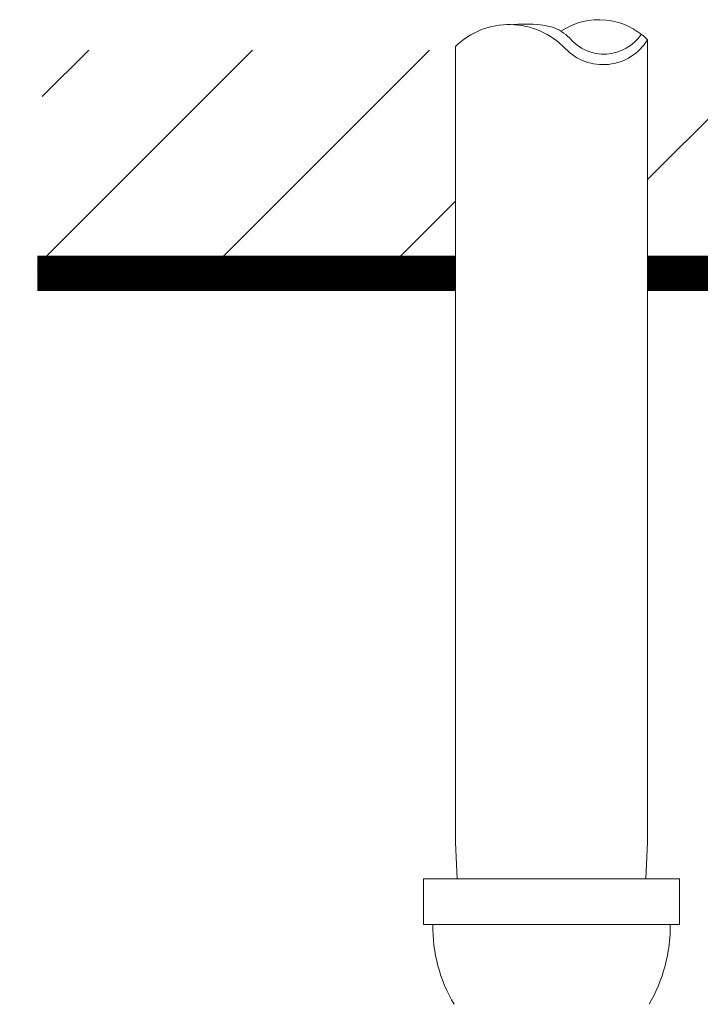
# Model space of a CAD drawing. Extents: x 20.2 to 33.4, y 12.8 to 19.9.
# Drawn here: x 21.3 to 23.3, y 17 to 19.9 of the extents above; entities that cross this region are included whole.
import ezdxf

# ---------------------------------------------------------------- set-up
doc = ezdxf.new("R2010")
doc.units = 0
doc.header["$MEASUREMENT"] = 0
doc.linetypes.add('DASHED2', pattern=[0.375, 0.25, -0.125])
doc.layers.get('0').update_dxf_attribs({"linetype": 'CONTINUOUS'})
doc.layers.add('PHAM', color=7, linetype='DASHED2')
doc.layers.add('WALL', color=1, linetype='CONTINUOUS')

msp = doc.modelspace()

# ---------------------------------------------------------------- linework, layer by layer
at = {"lineweight": 20}
for p, q in [((23.1484, 19.5773), (23.1484, 19.8668)), ((22.5744, 19.5574), (22.5744, 19.8469)), ((23.1484, 17.8984), (23.1484, 19.5773)), ((22.5745, 17.8786), (22.5744, 19.5574))]:
    msp.add_line(p, q, dxfattribs=at)
at = {"layer": 'PHAM', "color": 7, "linetype": 'Continuous', "lineweight": 20, "ltscale": 0.5}
for p, q in [((23.1484, 17.4673), (23.1484, 17.8984)), ((22.5745, 17.4673), (22.5745, 17.8786)), ((22.5745, 17.4673), (22.5796, 17.3584)), ((23.1484, 17.4673), (23.1432, 17.3584)), ((23.2436, 17.3584), (22.4793, 17.3584)), ((22.4793, 17.2217), (22.4793, 17.3584)), ((23.2436, 17.2217), (23.2436, 17.3584)), ((22.8614, 17.2217), (22.4793, 17.2217)), ((23.2436, 17.2217), (22.8614, 17.2217))]:
    msp.add_line(p, q, dxfattribs=at)
for centre, radius, start, end in [((23.0033, 19.7212), 0.2055, 45.098, 123.6497), ((22.7353, 19.6816), 0.2306, 43.5922, 134.2309), ((22.7833, 19.5474), 0.3664, 77.2086, 95.7237), ((22.8115, 19.7666), 0.1479, 45.5295, 69.0434), ((23.0153, 19.9482), 0.1559, 223.5922, 328.5683), ((23.0183, 19.9582), 0.1344, 219.8175, 326.0664), ((22.9664, 17.2165), 0.4597, 179.3556, 210.4535), ((22.7564, 17.2165), 0.4597, 329.5465, 0.6444)]:
    msp.add_arc(centre, radius, start, end, dxfattribs=at)
at = {"layer": 'WALL', "color": 7, "lineweight": 20}
for p, q in [((21.3258, 19.1931), (21.9684, 19.8357)), ((21.3401, 19.6971), (21.4788, 19.8357)), ((21.8298, 19.1685), (22.4969, 19.8357)), ((23.1484, 19.4491), (23.535, 19.8357)), ((22.3583, 19.1685), (22.5744, 19.3847))]:
    msp.add_line(p, q, dxfattribs=at)
at = {"layer": 'WALL', "color": 7, "lineweight": 20, "const_width": 0.1061}
for points in [[(21.3258, 19.1685), (22.5744, 19.1685)], [(23.1484, 19.1685), (23.4555, 19.1685)]]:
    msp.add_lwpolyline(points, dxfattribs=at)

doc.saveas('drawing.dxf')
